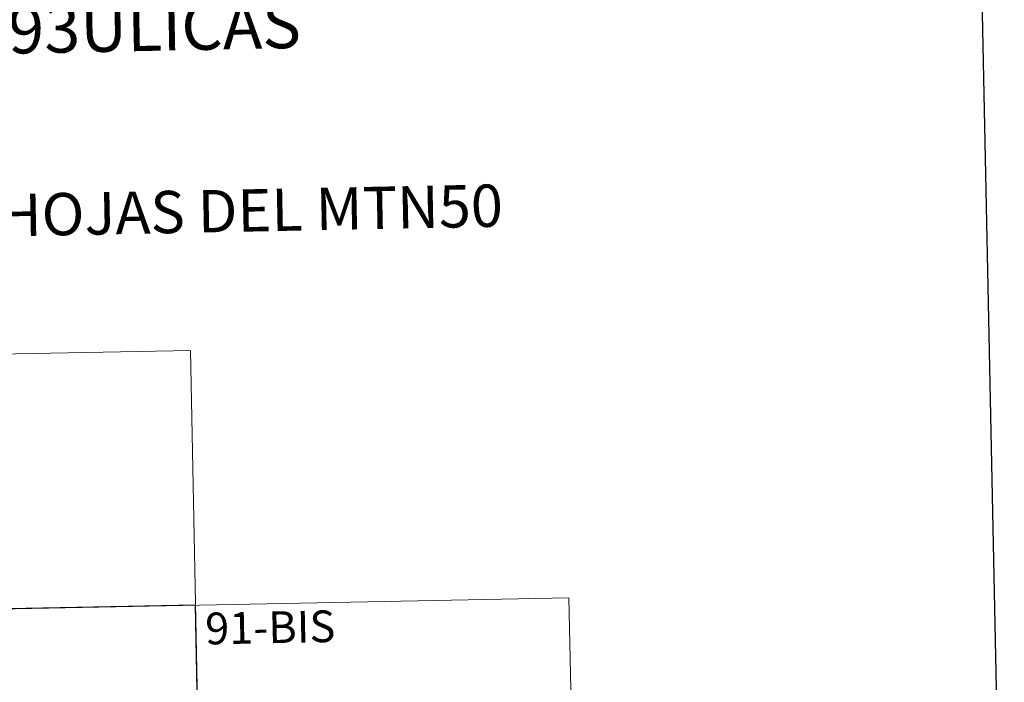
# Model space of a CAD drawing. Extents: x 633272 to 637785, y 764245 to 767303.
# Drawn here: x 633862 to 634095, y 766472 to 766629 of the extents above; entities that cross this region are included whole.
import ezdxf
from ezdxf.enums import TextEntityAlignment as Align

# ---------------------------------------------------------------- set-up
doc = ezdxf.new("R2010")
doc.units = 0
doc.header["$MEASUREMENT"] = 0
doc.layers.add('Nivel 63', color=7, linetype='Continuous')
doc.styles.add('Style-font002', font='font002.shx')

msp = doc.modelspace()

# ---------------------------------------------------------------- linework, layer by layer
at = {"layer": 'Nivel 63', "color": 7, "linetype": 'Continuous', "lineweight": 0}
for p, q in [((633637.924, 766545.647, -0.751), (633902.711, 766550.905, -0.751)), ((633902.711, 766550.905, -0.751), (633907.495, 766310.019, -0.751)), ((633639.117, 766485.427, -0.751), (633992.169, 766492.435, -0.751)), ((633992.169, 766492.435, -0.751), (633995.755, 766311.769, -0.751))]:
    msp.add_line(p, q, dxfattribs=at)
at = {"layer": 'Nivel 63', "color": 7, "linetype": 'Continuous', "lineweight": 30, "elevation": -0.25, "flags": 128}
msp.add_lwpolyline([(634081.825, 767017.82), (634131.789, 764603.345), (637686.02, 764676.896), (637636.115, 767088.37), (634081.825, 767017.82)], dxfattribs=at)
at = {"layer": 'Nivel 63', "color": 7, "linetype": 'Continuous', "lineweight": 0}
msp.add_3dface([(633331.249, 764244.889, -0.25), (637785.368, 764333.297, -0.25), (637726.429, 767302.724, -0.25), (633272.31, 767214.315, -0.25)], dxfattribs=at)
at = {"layer": 'Nivel 63', "color": 7, "linetype": 'Continuous', "lineweight": 30}
msp.add_3dface([(633903.907, 766490.689, -0.751), (633815.646, 766488.937, -0.751), (633816.839, 766428.718, -0.751), (633905.102, 766430.469, -0.751)], dxfattribs=at)

# ---------------------------------------------------------------- texts
at = {"layer": 'Nivel 63', "color": 7, "linetype": 'Continuous', "lineweight": 0, "style": 'Style-font002'}
for s, height, p in [('Y OBRAS HIDR%%193ULICAS', 11.24998, (633825.461, 766625.991, -0.25)), ('DIVISI%%211N DEL TERRITORIO EN HOJAS DEL MTN50', 9.99998, (633802.777, 766581.737, -0.25))]:
    msp.add_text(s, height=height, rotation=1.1371, dxfattribs=at).set_placement(p, align=Align.MIDDLE_CENTER)
at = {"layer": 'Nivel 63', "color": 7, "linetype": 'Continuous', "lineweight": 13, "style": 'Style-font002'}
msp.add_text('91-BIS', height=7.4999, rotation=1.1371, dxfattribs=at).set_placement((633921.552, 766485.435, -0.751), align=Align.MIDDLE_CENTER)

doc.saveas('drawing.dxf')
